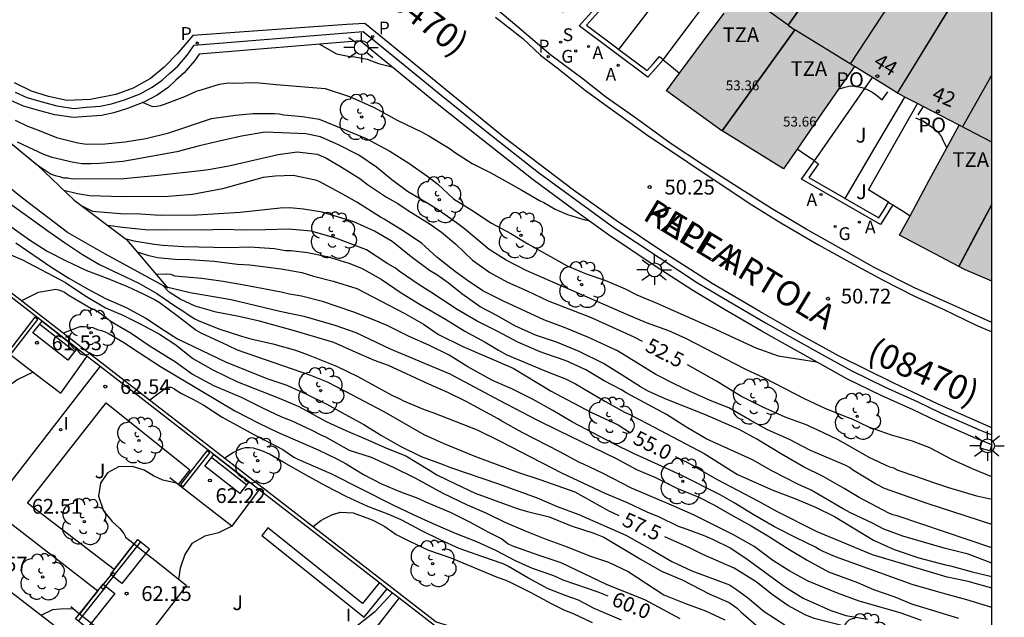
# Model space of a CAD drawing. Units: millimetres. Extents: x 583794 to 584145, y 4796290 to 4796541.
# Drawn here: x 584095 to 584145, y 4796322 to 4796352 of the extents above; entities that cross this region are included whole.
import ezdxf
from ezdxf.enums import TextEntityAlignment as Align

# ---------------------------------------------------------------- set-up
doc = ezdxf.new("R2010")
doc.units = ezdxf.units.MM
doc.linetypes.add('TRAZOS_NORMALES', pattern=[0.75, 0.5, -0.25])
for name, color, linetype in [('010106', 9, 'Continuous'), ('020104', 34, 'Continuous'), ('020204', 9, 'Continuous'), ('020307', 24, 'Continuous'), ('020308', 9, 'Continuous'), ('060108', 9, 'Continuous'), ('060113', 4, 'Continuous'), ('060124', 9, 'Continuous'), ('070105', 6, 'Continuous'), ('070106', 6, 'Continuous'), ('080109', 9, 'Continuous'), ('080110', 9, 'Continuous'), ('080118', 9, 'Continuous'), ('080121', 9, 'TRAZOS_NORMALES'), ('080202', 9, 'Continuous'), ('080302', 9, 'Continuous'), ('080303', 9, 'Continuous'), ('080306', 9, 'Continuous'), ('080308', 9, 'Continuous'), ('080311', 9, 'Continuous'), ('080312', 8, 'Continuous'), ('080316', 9, 'Continuous'), ('090202', 1, 'Continuous'), ('100107', 3, 'Continuous'), ('100116', 71, 'Continuous'), ('100202', 3, 'Continuous'), ('100302', 7, 'Continuous'), ('200205', 4, 'Continuous'), ('200305', 4, 'Continuous'), ('210102', 4, 'Continuous'), ('210204', 9, 'Continuous'), ('210205', 4, 'Continuous'), ('210304', 9, 'Continuous'), ('210305', 4, 'Continuous'), ('230204', 9, 'Continuous'), ('230304', 9, 'Continuous'), ('250206', 9, 'Continuous'), ('270204', 9, 'Continuous'), ('270304', 9, 'Continuous'), ('990501', 21, 'Continuous')]:
    doc.layers.add(name, color=color, linetype=linetype)
doc.layers.add('020105', color=24, linetype='Continuous', lineweight=30)
doc.layers.add('080111', color=7, linetype='Continuous', lineweight=30)
doc.styles.add('ARIAL', font='ARIAL.TTF', dxfattribs={"height": 1})
doc.styles.add('ARIALI', font='ARIALI.TTF', dxfattribs={"height": 1})
doc.styles.add('ROMANS', font='romans__.ttf', dxfattribs={"height": 1})

# ---------------------------------------------------------------- blocks, each defined once
blk = doc.blocks.new('ABAS')
blk.add_circle((0, 0), 0.055)
blk = doc.blocks.new('PLUVI3')
blk.add_circle((0, 0), 0.055)
blk = doc.blocks.new('COTAPU')
blk.add_circle((0, 0), 0.075)
blk = doc.blocks.new('REGAS')
blk.add_circle((0, 0), 0.055)
blk = doc.blocks.new('BloquePortal')
blk.add_circle((0, 0), 0.075)
at = {"flags": 5}
blk.add_attdef('INDICE', text='', height=0.75, dxfattribs=at).set_placement((0, 0), align=Align.MIDDLE_CENTER)
blk = doc.blocks.new('ARBOL')
blk.add_circle((0, 0), 0.0587)
for centre, radius, start, end in [((-0.28, 0.855), 0.3, 359.2878, 173.6078), ((0.097, 0.97), 0.21, 23.1565, 160.4665), ((0.438, 0.881), 0.24, 301.578, 139.328), ((-0.564, 0.381), 0.532, 92.28, 254.58), ((0.656, 0.288), 0.443, 319.8556, 114.7656), ((-0.091, 0.321), 0.12, 119.14, 310.56), ((0.819, -0.249), 0.383, 235.5275, 62.0275), ((-0.556, -0.339), 0.555, 142.64, 266.54), ((-0.039, -0.384), 0.21, 189.64, 323.88), ((-0.301, -0.676), 0.45, 213.78, 295.32), ((0.299, -0.624), 0.532, 224.67, 0.24)]:
    blk.add_arc(centre, radius, start, end)
blk = doc.blocks.new('SANEA')
blk.add_circle((0, 0), 0.055)
blk = doc.blocks.new('FAROLA')
for p, q in [((-0.63, 0.51), (-0.255, 0.245)), ((0, 0.355), (0, 0.755)), ((-0.355, 0), (-0.895, 0)), ((0.605, 0.49), (0.276, 0.223)), ((0.355, 0), (0.855, 0)), ((-0.65, -0.52), (-0.255, -0.24)), ((0, -0.355), (0, -0.755)), ((0.585, -0.52), (0.256, -0.246))]:
    blk.add_line(p, q)
blk.add_circle((0, 0), 0.355)
blk = doc.blocks.new('REIND')
blk.add_circle((0, 0), 0.055)
blk = doc.blocks.new('BANCO')
blk.add_line((1.125, 0.1875), (-1.125, 0.1875))
blk.add_lwpolyline([(1.125, 0.75), (1.125, 0), (-1.125, 0), (-1.125, 0.75)], close=True)

msp = doc.modelspace()

# ---------------------------------------------------------------- hatches: boundary and pattern name
at = {"layer": '990501'}
msp.add_hatch(color=256, dxfattribs=at).paths.add_polyline_path([(584113.591, 4796379.061), (584112.265, 4796380.207), (584110.94, 4796381.354), (584108.049, 4796377.87), (584105.158, 4796374.386), (584106.454, 4796373.33), (584107.742, 4796372.281), (584106.069, 4796370.324), (584104.397, 4796368.366), (584103.8, 4796367.621), (584106.269, 4796365.607), (584108.269, 4796367.908), (584110.274, 4796370.217), (584111.275, 4796369.397), (584112.276, 4796368.578), (584110.337, 4796366.2), (584108.402, 4796363.826), (584110.751, 4796361.887), (584113.1, 4796359.948), (584115.089, 4796362.279), (584117.079, 4796364.61), (584119.278, 4796362.781), (584121.587, 4796360.891), (584119.635, 4796358.508), (584117.685, 4796356.127), (584120.044, 4796354.176), (584122.403, 4796352.224), (584124.406, 4796354.658), (584126.41, 4796357.092), (584128.777, 4796355.28), (584131.402, 4796353.388), (584129.529, 4796350.847), (584127.656, 4796348.306), (584130.453, 4796346.29), (584133.59, 4796344.355), (584135.386, 4796346.954), (584137.183, 4796349.553), (584139.505, 4796348.119), (584142.494, 4796346.572), (584140.984, 4796343.781), (584139.469, 4796340.982), (584142.767, 4796339.248), (584144.149, 4796338.655), (584144.15, 4796355.44), (584134.323, 4796361.935), (584125.034, 4796369.516)])

# ---------------------------------------------------------------- linework, layer by layer
at = {"layer": '010106', "flags": 128}
msp.add_lwpolyline([(583794.158, 4796290.135), (584144.148, 4796290.127), (584144.154, 4796540.12), (583794.164, 4796540.128)], close=True, dxfattribs=at)
at = {"layer": '020104', "flags": 128}
for points, elevation in [([(584110.054, 4796350.68), (584110.922, 4796350.2), (584111.601, 4796350.057), (584111.84, 4796350.046), (584112.468, 4796349.913), (584113.046, 4796349.701), (584113.715, 4796349.538)], 50.5), ([(584101.103, 4796347.716), (584101.567, 4796347.513), (584101.786, 4796347.531), (584101.996, 4796347.57), (584102.196, 4796347.629), (584103.216, 4796348.032), (584103.856, 4796348.319), (584104.056, 4796348.368), (584104.976, 4796348.653), (584105.415, 4796348.72), (584105.625, 4796348.709), (584106.833, 4796348.743), (584107.86, 4796348.628), (584110.345, 4796348.427), (584111.571, 4796348.031), (584112.835, 4796347.466), (584113.999, 4796346.822), (584115.224, 4796346.237), (584115.602, 4796346.025), (584116.677, 4796345.371), (584116.906, 4796345.2), (584117.791, 4796344.617), (584118.747, 4796344.153), (584120.32, 4796343.277), (584121.206, 4796342.754), (584121.425, 4796342.653), (584122.012, 4796342.31), (584122.639, 4796342.038), (584123.516, 4796341.764), (584123.701, 4796341.731)], 51), ([(584094.618, 4796346.819), (584095.24, 4796346.52), (584095.665, 4796346.368), (584096.715, 4796345.944), (584097.791, 4796345.672), (584098.237, 4796345.598), (584099.187, 4796345.615), (584100.202, 4796345.727), (584101.252, 4796345.894), (584102.415, 4796346.183), (584104.58, 4796346.909), (584105.792, 4796347.072), (584106.678, 4796347.158), (584107.777, 4796347.167), (584108.009, 4796347.149), (584108.25, 4796347.103), (584109.2, 4796347.016), (584110.044, 4796346.87), (584111.32, 4796346.357), (584112.415, 4796345.896), (584113.625, 4796345.259), (584114.582, 4796344.646), (584115.543, 4796343.966), (584116.062, 4796343.574), (584116.856, 4796342.833), (584117.786, 4796342.252), (584118.777, 4796341.602), (584119.759, 4796341.071), (584120.622, 4796340.553), (584122.61, 4796339.439), (584123.576, 4796339.033), (584124.526, 4796338.704), (584125.551, 4796338.263), (584126.143, 4796337.951), (584127.168, 4796337.544), (584130.148, 4796336.211), (584131.115, 4796335.752), (584132.187, 4796335.271), (584133.322, 4796334.869), (584134.408, 4796334.687), (584135.258, 4796334.565)], 51.5), ([(584144.149, 4796328.728), (584143.206, 4796329.11), (584142.121, 4796329.605), (584141.016, 4796330.199), (584140.139, 4796330.533), (584139.072, 4796330.828), (584137.917, 4796331.243), (584137.041, 4796331.666), (584136.832, 4796331.727), (584135.696, 4796332.192), (584134.651, 4796332.676), (584132.62, 4796333.734), (584131.644, 4796334.178), (584128.637, 4796335.74), (584127.781, 4796336.123), (584126.635, 4796336.538), (584125.649, 4796336.952), (584120.529, 4796339.194), (584119.514, 4796339.718), (584118.658, 4796340.261), (584117.406, 4796341.305), (584117.008, 4796341.616), (584116.083, 4796342.25), (584115.545, 4796342.592), (584114.52, 4796343.206), (584113.725, 4796343.799), (584112.939, 4796344.441), (584112.054, 4796345.044), (584111.049, 4796345.548), (584110.113, 4796345.972), (584109.365, 4796346.136), (584107.29, 4796346.216), (584106.101, 4796346.012), (584104.902, 4796345.748), (584103.892, 4796345.505), (584102.813, 4796345.221), (584100.565, 4796344.803), (584100.086, 4796344.735), (584098.897, 4796344.621), (584098.458, 4796344.603), (584098.009, 4796344.606), (584097.57, 4796344.678), (584096.493, 4796344.922), (584096.065, 4796345.074), (584094.74, 4796345.7)], 52), ([(584144.149, 4796326.309), (584140.876, 4796327.365), (584138.714, 4796328.124), (584138.256, 4796328.366), (584137.131, 4796329.041), (584136.932, 4796329.191), (584136.743, 4796329.292), (584134.961, 4796330.049), (584133.886, 4796330.614), (584132.781, 4796331.108), (584131.895, 4796331.592), (584130.81, 4796332.216), (584129.863, 4796332.6), (584128.857, 4796333.044), (584128.071, 4796333.417), (584127.105, 4796333.921), (584125.164, 4796335.108), (584124.547, 4796335.411), (584123.661, 4796335.814), (584122.515, 4796336.279), (584121.439, 4796336.694), (584119.388, 4796337.642), (584118.332, 4796338.156), (584117.556, 4796338.689), (584116.96, 4796339.121), (584116.005, 4796339.875), (584115.22, 4796340.587), (584114.345, 4796341.18), (584113.33, 4796341.804), (584113.15, 4796341.895), (584111.946, 4796342.659), (584111.14, 4796343.123), (584110.036, 4796343.707), (584109.847, 4796343.778), (584108.72, 4796344.013), (584107.802, 4796343.977), (584107.202, 4796343.921), (584105.133, 4796343.333), (584103.615, 4796343.051), (584102.397, 4796342.947), (584100.061, 4796342.929), (584098.394, 4796342.977), (584097.786, 4796343.089), (584097.089, 4796343.257)], 53), ([(584093.853, 4796342.949), (584096.279, 4796341.2), (584097.125, 4796340.607), (584098.03, 4796340.004), (584098.896, 4796339.491), (584100.898, 4796338.553), (584101.803, 4796338.029), (584102.768, 4796337.366), (584103.176, 4796337.114), (584103.365, 4796336.973), (584103.724, 4796336.742), (584103.903, 4796336.651), (584104.949, 4796336.237), (584106.094, 4796335.862), (584106.572, 4796335.73), (584107.679, 4796335.465), (584108.845, 4796335.15), (584109.483, 4796334.917), (584110.917, 4796334.341), (584112.003, 4796333.817), (584113.725, 4796332.86), (584114.133, 4796332.678), (584114.312, 4796332.578), (584115.368, 4796332.133), (584115.797, 4796331.991), (584118.058, 4796331.112), (584119.253, 4796330.517), (584122.329, 4796328.925), (584124.53, 4796327.886), (584125.656, 4796327.421), (584126.651, 4796326.947), (584127.279, 4796326.685), (584128.245, 4796326.211), (584128.494, 4796326.14), (584129.52, 4796325.765), (584129.988, 4796325.563), (584130.885, 4796325.12), (584131.68, 4796324.597), (584133.698, 4796323.12), (584134.594, 4796322.556), (584135.988, 4796321.94), (584136.756, 4796321.686), (584137.843, 4796321.491)], 57), ([(584144.149, 4796325.118), (584139.346, 4796326.734), (584139.126, 4796326.795), (584138.937, 4796326.876), (584137.424, 4796327.672), (584136.668, 4796328.135), (584135.593, 4796328.729), (584134.608, 4796329.223), (584133.513, 4796329.857), (584132.229, 4796330.632), (584131.333, 4796331.115), (584129.64, 4796331.862), (584127.588, 4796332.681), (584126.722, 4796333.074), (584126.343, 4796333.286), (584125.408, 4796333.889), (584124.463, 4796334.473), (584123.228, 4796335.088), (584122.122, 4796335.542), (584121.006, 4796335.917), (584119.96, 4796336.392), (584119.045, 4796336.915), (584118.209, 4796337.358), (584117.274, 4796338.012), (584116.578, 4796338.564), (584116.011, 4796338.966), (584115.632, 4796339.188), (584114.698, 4796339.891), (584113.733, 4796340.664), (584112.847, 4796341.198), (584111.802, 4796341.662), (584110.187, 4796342.149), (584109.241, 4796342.304), (584108.542, 4796342.368), (584108.063, 4796342.36), (584106.026, 4796342.141), (584103.829, 4796342.002), (584101.973, 4796341.991), (584100.975, 4796342.056), (584099.967, 4796342.071), (584098.75, 4796342.166), (584098.55, 4796342.197), (584097.989, 4796342.472)], 53.5), ([(584144.149, 4796324.336), (584142.959, 4796324.8), (584141.743, 4796325.095), (584139.64, 4796325.704), (584138.684, 4796326.058), (584138.096, 4796326.361), (584136.991, 4796326.885), (584136.573, 4796327.107), (584136.006, 4796327.459), (584134.99, 4796328.043), (584134.324, 4796328.356), (584133, 4796329.031), (584132.014, 4796329.575), (584129.664, 4796330.644), (584128.629, 4796331.258), (584127.654, 4796331.882), (584125.603, 4796332.98), (584125.364, 4796333.131), (584124.498, 4796333.594), (584123.563, 4796334.148), (584122.557, 4796334.602), (584121.481, 4796334.987), (584121.242, 4796335.058), (584120.116, 4796335.562), (584119.071, 4796336.116), (584118.055, 4796336.621), (584117.03, 4796337.214), (584115.697, 4796338.099), (584115.11, 4796338.462), (584114.095, 4796339.165), (584113.916, 4796339.316), (584113.518, 4796339.537), (584112.444, 4796340.241), (584110.879, 4796340.829), (584109.623, 4796341.185), (584108.487, 4796341.3), (584107.319, 4796341.256), (584106.251, 4796341.241), (584105.143, 4796341.267), (584104.135, 4796341.242), (584102.059, 4796341.262), (584101.829, 4796341.243), (584101.61, 4796341.254), (584101.38, 4796341.245), (584100.063, 4796341.381), (584099.318, 4796341.477)], 54), ([(584093.002, 4796340.578), (584094.985, 4796339.73), (584097.165, 4796338.591), (584098.15, 4796337.917), (584099.195, 4796337.293), (584100.071, 4796336.92), (584101.027, 4796336.456), (584101.943, 4796335.962), (584102.759, 4796335.429), (584103.624, 4796334.726), (584104.648, 4796334.152), (584105.893, 4796333.547), (584108.015, 4796332.708), (584109.011, 4796332.284), (584110.394, 4796331.529), (584111.39, 4796331.065), (584112.426, 4796330.63), (584113.452, 4796330.176), (584114.438, 4796329.782), (584115.553, 4796329.118), (584116.001, 4796328.826), (584116.947, 4796328.362), (584117.952, 4796327.898), (584120.075, 4796327.119), (584120.533, 4796326.977), (584121.699, 4796326.682), (584122.825, 4796326.237), (584123.961, 4796325.862), (584124.469, 4796325.66), (584126.37, 4796324.523), (584127.405, 4796323.929), (584128.441, 4796323.485), (584129.855, 4796322.769), (584130.83, 4796322.345), (584131.238, 4796322.054), (584131.426, 4796321.873), (584132.321, 4796321.09)], 58.5), ([(584094.649, 4796340.59), (584096.43, 4796339.373), (584097.336, 4796338.81), (584098.261, 4796338.276), (584099.197, 4796337.772), (584100.253, 4796337.308), (584101.248, 4796336.774), (584102.243, 4796336.11), (584102.85, 4796335.728), (584105.289, 4796334.558), (584107.381, 4796333.72), (584108.397, 4796333.365), (584109.393, 4796332.921), (584110.429, 4796332.407), (584111.334, 4796331.894), (584112.3, 4796331.38), (584113.196, 4796330.826), (584114.151, 4796330.273), (584115.217, 4796329.758), (584116.283, 4796329.364), (584116.691, 4796329.192), (584119.132, 4796328.362), (584121.095, 4796327.653), (584122.101, 4796327.209), (584123.207, 4796326.814), (584125.588, 4796325.755), (584126.951, 4796324.999), (584127.927, 4796324.416), (584128.932, 4796323.942), (584130.854, 4796323.233), (584131.212, 4796323.002), (584131.769, 4796322.59), (584132.614, 4796321.887), (584133.659, 4796321.213)], 58), ([(584100.241, 4796340.794), (584100.629, 4796340.7), (584101.666, 4796340.525), (584102.105, 4796340.483), (584103.163, 4796340.418), (584105.478, 4796340.367), (584106.496, 4796340.392), (584107.764, 4796340.305), (584108.322, 4796340.213), (584108.611, 4796340.211), (584109.438, 4796340.108), (584110.436, 4796339.903), (584111.542, 4796339.568), (584112.189, 4796339.305), (584113.185, 4796338.762), (584114.189, 4796338.058), (584115.165, 4796337.464), (584116.449, 4796336.719), (584117.424, 4796336.116), (584118.459, 4796335.561), (584119.126, 4796335.148), (584119.554, 4796334.916), (584121.526, 4796334.088), (584122.532, 4796333.694), (584123.04, 4796333.442), (584124.523, 4796332.566), (584125.528, 4796332.002), (584125.797, 4796331.881), (584126.713, 4796331.408), (584129.561, 4796329.906), (584131.252, 4796328.84), (584133.045, 4796328.043), (584134.17, 4796327.618), (584135.216, 4796327.183), (584136.172, 4796326.71), (584138.152, 4796325.512), (584139.208, 4796325.028), (584140.453, 4796324.612), (584141.799, 4796324.246), (584142.058, 4796324.195), (584143.165, 4796323.9), (584144.149, 4796323.668)], 54.5), ([(584144.149, 4796322.088), (584142.888, 4796322.474), (584141.951, 4796322.739), (584141.463, 4796322.861), (584140.117, 4796323.247), (584136.221, 4796324.663), (584135.604, 4796324.936), (584135.405, 4796325.037), (584135.216, 4796325.157), (584134.23, 4796325.621), (584133.135, 4796326.186), (584132.051, 4796326.81), (584131.085, 4796327.403), (584130.369, 4796327.806), (584128.467, 4796328.764), (584127.401, 4796329.268), (584125.987, 4796329.904), (584124.982, 4796330.399), (584122.891, 4796331.497), (584121.886, 4796332.081), (584120.85, 4796332.655), (584119.815, 4796333.189), (584118.829, 4796333.613), (584117.585, 4796334.298), (584116.639, 4796334.902), (584115.604, 4796335.406), (584114.608, 4796335.85), (584113.493, 4796336.404), (584112.875, 4796336.657), (584111.789, 4796337.072), (584110.205, 4796337.628), (584109.148, 4796337.893), (584108.53, 4796337.986), (584108.111, 4796338.088), (584106.237, 4796338.456), (584105.16, 4796338.631), (584104.083, 4796338.786), (584102.716, 4796338.913), (584102.527, 4796338.984), (584102.287, 4796339.015), (584101.771, 4796338.994)], 55.5), ([(584140.587, 4796321.428), (584139.551, 4796321.802), (584138.564, 4796322.096), (584137.428, 4796322.401), (584136.322, 4796322.816), (584134.838, 4796323.422), (584133.912, 4796323.936), (584133.056, 4796324.479), (584132.103, 4796325.183), (584131.047, 4796325.778), (584129.026, 4796326.786), (584127.911, 4796327.29), (584125.879, 4796328.149), (584124.435, 4796328.894), (584123.439, 4796329.369), (584123.24, 4796329.449), (584122.245, 4796329.983), (584120.333, 4796330.971), (584119.298, 4796331.545), (584119.119, 4796331.666), (584117.496, 4796332.542), (584116.56, 4796332.996), (584115.604, 4796333.42), (584113.552, 4796334.368), (584112.845, 4796334.631), (584111.909, 4796335.025), (584110.773, 4796335.539), (584108.71, 4796336.149), (584107.016, 4796336.616), (584105.969, 4796336.861), (584104.813, 4796337.086), (584103.747, 4796337.391), (584102.99, 4796337.734), (584102.423, 4796338.096), (584102.089, 4796338.443)], 56.5), ([(584102.299, 4796338.373), (584103.49, 4796338.071), (584105.575, 4796337.721), (584108.036, 4796337.13), (584109.263, 4796336.874), (584110.838, 4796336.418), (584111.894, 4796336.053), (584113.636, 4796335.216), (584116.665, 4796333.953), (584119.163, 4796332.614), (584121.085, 4796331.616), (584122.14, 4796331.082), (584125.098, 4796329.65), (584126.133, 4796329.096), (584127.089, 4796328.682), (584128.175, 4796328.146), (584129.3, 4796327.682), (584130.097, 4796327.279), (584130.963, 4796326.775), (584131.948, 4796326.231), (584132.883, 4796325.678), (584133.768, 4796325.095), (584134.783, 4796324.491), (584135.868, 4796323.896), (584137.343, 4796323.36), (584138.15, 4796323.007), (584139.236, 4796322.622), (584140.082, 4796322.269), (584142.464, 4796321.548)], 56), ([(584094.957, 4796337.664), (584095.805, 4796338.099), (584096.684, 4796338.254), (584096.883, 4796338.203), (584097.113, 4796338.102), (584097.301, 4796337.961), (584098.456, 4796337.277), (584098.655, 4796337.196), (584098.864, 4796337.085), (584099.222, 4796336.824), (584099.391, 4796336.674), (584099.779, 4796336.432), (584100.496, 4796336.019), (584101.421, 4796335.386), (584102.755, 4796334.561), (584103.619, 4796333.928), (584104.674, 4796333.354), (584106.088, 4796332.768), (584107.164, 4796332.223), (584108.12, 4796331.76), (584108.618, 4796331.578), (584109.673, 4796331.083), (584110.151, 4796330.831), (584110.361, 4796330.75), (584111.565, 4796330.076), (584112.671, 4796329.721), (584113.787, 4796329.216), (584114.922, 4796328.652), (584116.315, 4796327.886), (584117.55, 4796327.291), (584118.526, 4796326.877), (584119.462, 4796326.424), (584120.478, 4796325.979), (584121.504, 4796325.565), (584122.62, 4796325.16), (584123.756, 4796324.716), (584124.712, 4796324.382), (584125.708, 4796323.907), (584127.519, 4796322.731), (584128.615, 4796322.296), (584129.631, 4796321.922), (584130.616, 4796321.458)], 59), ([(584097.062, 4796336.03), (584097.912, 4796336.351), (584098.122, 4796336.35), (584098.551, 4796336.298), (584098.78, 4796336.207), (584098.989, 4796336.156), (584099.189, 4796336.086), (584099.388, 4796335.985), (584100.164, 4796335.522), (584100.532, 4796335.261), (584101.995, 4796334.325), (584105.756, 4796332.071), (584106.97, 4796331.446), (584107.926, 4796330.982), (584109.978, 4796330.084), (584110.974, 4796329.62), (584111.412, 4796329.378), (584112.288, 4796328.844), (584113.203, 4796328.361), (584114.16, 4796327.957), (584115.037, 4796327.643), (584115.435, 4796327.452), (584116.68, 4796326.926), (584117.666, 4796326.442), (584118.631, 4796325.909), (584119.298, 4796325.566), (584119.627, 4796325.325), (584119.846, 4796325.214), (584121.181, 4796324.738), (584122.297, 4796324.373), (584124.597, 4796323.274), (584126.57, 4796322.476), (584128.332, 4796321.529)], 59.5), ([(584125.367, 4796321.444), (584123.992, 4796322.039), (584123.196, 4796322.453), (584122.568, 4796322.675), (584121.651, 4796323.039), (584120.626, 4796323.593), (584119.641, 4796324.167), (584119.372, 4796324.298), (584118.336, 4796324.652), (584117.14, 4796325.088), (584116.174, 4796325.522), (584115.238, 4796325.985), (584114.203, 4796326.539), (584113.565, 4796326.812), (584112.499, 4796327.216), (584111.404, 4796327.721), (584110.398, 4796328.245), (584109.383, 4796328.799), (584108.238, 4796329.443), (584107.522, 4796329.876), (584107.133, 4796330.048), (584106.705, 4796330.17), (584106.505, 4796330.2), (584106.295, 4796330.192), (584106.096, 4796330.143), (584105.875, 4796330.054), (584105.685, 4796329.955), (584105.255, 4796329.671)], 60.5), ([(584102.794, 4796328.404), (584102.105, 4796328.545), (584101.637, 4796328.777), (584101.159, 4796329.059), (584100.571, 4796329.242), (584099.864, 4796329.235), (584099.303, 4796328.928), (584098.951, 4796328.391), (584098.848, 4796327.733), (584099.093, 4796326.993), (584099.53, 4796326.452), (584099.927, 4796326.101), (584100.135, 4796325.84), (584100.238, 4796325.646)], 63), ([(584109.734, 4796326.197), (584110.12, 4796326.5), (584110.3, 4796326.608), (584110.72, 4796326.806), (584111.12, 4796326.924), (584111.759, 4796326.901), (584112.586, 4796326.597), (584112.795, 4796326.506), (584113.362, 4796326.194), (584113.949, 4796325.792), (584114.587, 4796325.469), (584115.582, 4796325.005), (584116.708, 4796324.611), (584119.059, 4796323.621), (584119.498, 4796323.469), (584119.727, 4796323.368), (584120.772, 4796322.854), (584121.807, 4796322.29), (584122.473, 4796321.953), (584122.913, 4796321.775), (584123.879, 4796321.321)], 61), ([(584105.601, 4796326.214), (584104.927, 4796325.876), (584104.237, 4796325.71), (584103.586, 4796325.334), (584103.224, 4796324.777), (584102.991, 4796324.079), (584102.904, 4796323.528)], 63.5), ([(584113.753, 4796322.839), (584112.842, 4796321.855), (584111.73, 4796320.972), (584110.439, 4796320.329), (584109.141, 4796320.216), (584108.153, 4796320.201), (584107.254, 4796320.036), (584106.462, 4796319.531), (584106.039, 4796318.764), (584105.923, 4796317.387), (584105.967, 4796316.199), (584106.122, 4796315.19), (584106.217, 4796314.212), (584106.298, 4796313.626)], 64), ([(584097.554, 4796322.022), (584096.893, 4796322.003), (584096.513, 4796321.965), (584095.915, 4796321.688)], 63)]:
    msp.add_lwpolyline(points, dxfattribs=dict(at, elevation=elevation))
at = {"layer": '020105', "flags": 128}
for points, elevation in [([(584095.69, 4796344.596), (584096.449, 4796344.084), (584096.649, 4796344.013), (584096.868, 4796343.972), (584097.067, 4796343.902), (584097.277, 4796343.89), (584097.526, 4796343.849), (584100.131, 4796343.866), (584101.869, 4796344.028), (584104.016, 4796344.267), (584104.416, 4796344.324), (584105.455, 4796344.509), (584107.963, 4796345.085), (584108.922, 4796345.22), (584109.929, 4796345.095), (584110.367, 4796344.913), (584111.124, 4796344.48), (584112.098, 4796343.856), (584112.486, 4796343.565), (584113.451, 4796342.922), (584114.028, 4796342.589), (584114.555, 4796342.237), (584115.61, 4796341.573), (584116.237, 4796341.141), (584116.962, 4796340.529), (584117.807, 4796339.726), (584118.692, 4796339.093), (584119.588, 4796338.609), (584120.594, 4796338.165), (584121.66, 4796337.661), (584123.841, 4796336.812), (584125.992, 4796335.833), (584126.428, 4796335.613)], 52.5), ([(584093.927, 4796341.771), (584095.349, 4796340.746), (584096.234, 4796340.183), (584097.2, 4796339.679), (584098.206, 4796339.205), (584099.312, 4796338.79), (584100.318, 4796338.386), (584101.105, 4796338.013), (584101.712, 4796337.7), (584101.921, 4796337.579), (584102.836, 4796336.916), (584103.791, 4796336.173), (584104.039, 4796336.032), (584105.393, 4796335.396), (584105.881, 4796335.174), (584109.597, 4796333.878), (584110.444, 4796333.535), (584111.36, 4796333.071), (584113.311, 4796332.043), (584115.352, 4796330.866), (584116.358, 4796330.411), (584117.971, 4796329.745), (584120.193, 4796328.925), (584121.23, 4796328.591), (584123.003, 4796327.953), (584124.695, 4796327.007), (584125.236, 4796326.75)], 57.5), ([(584100.794, 4796340.144), (584101.404, 4796339.947), (584101.862, 4796339.855), (584102.72, 4796339.771), (584103.459, 4796339.758), (584104.706, 4796339.662), (584105.893, 4796339.516), (584106.522, 4796339.473), (584108.107, 4796339.276), (584109.154, 4796339.091), (584109.752, 4796338.898), (584110.739, 4796338.644), (584111.945, 4796338.279), (584114.384, 4796337.019), (584115.329, 4796336.465), (584116.086, 4796335.953), (584117.33, 4796335.328), (584119.88, 4796334.237), (584121.811, 4796333.069), (584123.822, 4796332.011), (584125.196, 4796331.365), (584125.821, 4796330.947)], 55), ([(584144.149, 4796327.576), (584143.399, 4796327.742), (584141.974, 4796328.158), (584141.207, 4796328.412), (584140.3, 4796328.745), (584139.413, 4796329.049), (584139.184, 4796329.16), (584138.985, 4796329.211), (584137.929, 4796329.705), (584137.023, 4796330.229), (584136.356, 4796330.592), (584135.262, 4796331.126), (584135.033, 4796331.217), (584134.794, 4796331.338), (584133.668, 4796331.743), (584132.533, 4796332.257), (584131.417, 4796332.812), (584130.194, 4796333.576), (584128.724, 4796334.398)], 52.5), ([(584095.531, 4796334.04), (584094.745, 4796333.662), (584094.114, 4796333.206), (584093.592, 4796332.59), (584093.36, 4796332.042), (584093.135, 4796331.105)], 62.5), ([(584101.444, 4796332.628), (584102.309, 4796333.265), (584102.529, 4796333.264), (584102.708, 4796333.174), (584102.877, 4796333.053), (584103.055, 4796332.952), (584103.633, 4796332.66), (584104.18, 4796332.358), (584105.115, 4796331.754), (584106.718, 4796330.868), (584108.201, 4796330.112), (584108.758, 4796329.72), (584108.948, 4796329.62), (584110.621, 4796328.893), (584113.747, 4796327.32), (584114.843, 4796326.786), (584115.918, 4796326.301), (584116.934, 4796325.867), (584118.02, 4796325.433), (584118.976, 4796324.999), (584119.972, 4796324.475), (584120.848, 4796324.081), (584121.924, 4796323.707), (584122.39, 4796323.488), (584124.176, 4796322.887), (584124.68, 4796322.682)], 60), ([(584144.149, 4796323.075), (584142.953, 4796323.402), (584141.886, 4796323.627), (584138.108, 4796324.764), (584135.289, 4796325.935), (584133.279, 4796326.943), (584132.304, 4796327.477), (584130.243, 4796328.565), (584128.8, 4796329.401), (584128.116, 4796329.736)], 55), ([(584144.149, 4796318.205), (584142.849, 4796318.672), (584141.923, 4796318.976), (584140.718, 4796319.64), (584140.011, 4796319.963), (584137.969, 4796320.742), (584136.932, 4796321.067), (584135.148, 4796321.535), (584134.69, 4796321.717), (584133.804, 4796322.191), (584133.008, 4796322.754), (584132.203, 4796323.386), (584131.079, 4796324.091), (584129.495, 4796324.777), (584128.818, 4796325.11), (584127.563, 4796325.675)], 57.5)]:
    msp.add_lwpolyline(points, dxfattribs=dict(at, elevation=elevation))
at = {"layer": '060108'}
msp.add_polyline3d([(584144.149, 4796336.546, 51.161), (584143.505, 4796336.835, 51.138), (584141.706, 4796337.656, 51.074), (584140.226, 4796338.322, 50.998), (584138.194, 4796339.343, 50.911), (584136.509, 4796340.297, 50.833), (584134.73, 4796341.29, 50.756), (584132.978, 4796342.337, 50.683), (584131.326, 4796343.39, 50.602), (584129.535, 4796344.544, 50.544), (584127.897, 4796345.63, 50.446), (584126.146, 4796346.89, 50.371), (584124.561, 4796348.016, 50.31), (584123.421, 4796348.9, 50.25), (584121.783, 4796350.132, 50.165), (584120.066, 4796351.598, 50.082), (584117.94, 4796353.406, 49.97), (584115.176, 4796355.649, 49.849), (584112.485, 4796357.911, 49.674), (584108.965, 4796360.797, 49.463), (584107.229, 4796362.303, 49.321), (584103.623, 4796365.176, 49.194), (584101.251, 4796367.149, 49.066)], dxfattribs=at)
at = {"layer": '060113'}
for points in [[(584118.989, 4796352.061, 49.966), (584120.361, 4796350.97, 50.044), (584121.269, 4796350.12, 50.108), (584122.111, 4796349.484, 50.157), (584123.55, 4796348.332, 50.192), (584125.26, 4796347.092, 50.288), (584126.633, 4796346.094, 50.333), (584128.736, 4796344.693, 50.39), (584130.169, 4796343.721, 50.473), (584131.986, 4796342.52, 50.573), (584133.453, 4796341.608, 50.651), (584135.37, 4796340.501, 50.702), (584136.95, 4796339.621, 50.774), (584138.636, 4796338.701, 50.878), (584140.196, 4796337.915, 50.901), (584141.689, 4796337.228, 50.977), (584143.355, 4796336.415, 51.066), (584144.149, 4796336.082, 51.095)], [(584144.149, 4796331.21, 51.138), (584141.431, 4796332.417, 51.111), (584139.182, 4796333.476, 50.996), (584136.405, 4796334.843, 50.899), (584134.415, 4796335.946, 50.783), (584132.38, 4796337.106, 50.624), (584129.964, 4796338.538, 50.572), (584127.615, 4796340.037, 50.437), (584125.098, 4796341.729, 50.294), (584122.93, 4796343.273, 50.222), (584119.427, 4796345.951, 50.146), (584116.81, 4796348.072, 50.015), (584113.623, 4796350.703, 49.813), (584112.354, 4796351.735, 49.753), (584111.441, 4796351.683, 49.747), (584103.626, 4796351.124, 49.763), (584102.855, 4796350.203, 49.788), (584102.175, 4796349.508, 49.814), (584101.485, 4796348.948, 49.872), (584100.603, 4796348.446, 49.841), (584099.722, 4796348.134, 49.813), (584098.436, 4796347.881, 49.813), (584097.241, 4796347.831, 49.691), (584096.317, 4796348.027, 49.69), (584095.451, 4796348.291, 49.671), (584094.585, 4796348.712, 49.674)]]:
    msp.add_polyline3d(points, dxfattribs=at)
at = {"layer": '060124'}
msp.add_polyline3d([(584144.149, 4796330.353, 51.764), (584144.056, 4796330.033, 51.764), (584143.558, 4796330.181, 51.761), (584143.666, 4796330.545, 51.761)], dxfattribs=at)
at = {"layer": '070105'}
for points in [[(584066.423, 4796359.578, 61.195), (584066.525, 4796359.74, 60.741), (584101.128, 4796332.873, 63.448), (584115.973, 4796321.358, 65.06), (584124.089, 4796318.85, 65.024), (584144.149, 4796306.501, 65.506)], [(584125.24, 4796350.419, 51.378), (584127.084, 4796352.795, 51.381), (584128.929, 4796355.17, 51.384)], [(584127.487, 4796349.885, 51.84), (584126.707, 4796349.013, 51.834), (584123.221, 4796351.614, 51.494), (584124.012, 4796352.49, 51.823)], [(584124.012, 4796352.49, 51.823), (584124.105, 4796352.406, 50.329), (584124.198, 4796352.322, 50.329), (584123.894, 4796351.986, 51.76), (584123.591, 4796351.65, 50.155), (584125.132, 4796350.5, 50.155), (584125.24, 4796350.419, 51.378)], [(584094.616, 4796348.238, 51.335), (584095.212, 4796347.976, 51.285), (584095.989, 4796347.747, 51.244), (584096.732, 4796347.552, 51.215), (584097.599, 4796347.423, 51.181), (584098.22, 4796347.477, 51.141), (584098.93, 4796347.53, 51.091), (584099.506, 4796347.651, 51.053), (584100.161, 4796347.862, 51.031), (584100.951, 4796348.162, 51), (584101.573, 4796348.496, 50.984), (584102.071, 4796348.855, 50.951), (584102.456, 4796349.213, 50.92), (584102.863, 4796349.561, 50.884), (584103.339, 4796350.122, 50.848), (584103.703, 4796350.628, 50.836), (584112.262, 4796351.329, 50.401), (584116.224, 4796348.086, 50.606), (584118.549, 4796346.237, 50.65), (584121.165, 4796344.173, 50.753), (584123.288, 4796342.606, 50.886), (584124.984, 4796341.381, 50.96), (584127.287, 4796339.847, 51.017), (584129.231, 4796338.575, 51.138), (584130.839, 4796337.62, 51.209), (584132.682, 4796336.529, 51.312), (584134.177, 4796335.699, 51.363), (584135.672, 4796334.869, 51.452), (584137.021, 4796334.118, 51.495), (584138.741, 4796333.275, 51.551), (584140.361, 4796332.546, 51.636), (584141.553, 4796331.965, 51.683), (584143.566, 4796331.087, 51.748), (584144.149, 4796330.855, 51.769)], [(584143.666, 4796330.545, 51.685), (584143.389, 4796330.655, 51.676), (584141.359, 4796331.54, 51.61), (584140.166, 4796332.122, 51.563), (584138.545, 4796332.851, 51.478), (584136.807, 4796333.703, 51.422), (584135.448, 4796334.46, 51.379), (584133.953, 4796335.289, 51.29), (584132.452, 4796336.123, 51.239), (584130.604, 4796337.217, 51.136), (584128.987, 4796338.177, 51.065), (584127.032, 4796339.456, 50.944), (584124.72, 4796340.996, 50.887), (584123.015, 4796342.227, 50.813), (584120.884, 4796343.8, 50.68), (584118.26, 4796345.87, 50.577), (584115.932, 4796347.721, 50.533), (584112.113, 4796350.85, 50.325), (584103.958, 4796350.175, 50.796), (584103.711, 4796349.831, 50.839), (584103.198, 4796349.226, 50.866), (584102.769, 4796348.86, 50.898), (584102.37, 4796348.489, 50.926), (584101.823, 4796348.095, 50.95), (584101.146, 4796347.732, 50.958), (584100.315, 4796347.418, 50.984), (584099.624, 4796347.196, 51.002), (584098.992, 4796347.064, 51.034), (584098.254, 4796347.01, 51.081), (584097.581, 4796346.952, 51.116), (584096.635, 4796347.094, 51.146), (584095.861, 4796347.298, 51.173), (584095.047, 4796347.538, 51.213), (584094.395, 4796347.826, 51.262)], [(584125.24, 4796350.419, 51.378), (584126.673, 4796349.35, 51.838), (584126.987, 4796349.701, 51.839), (584127.301, 4796350.052, 50.329), (584127.394, 4796349.968, 50.329), (584127.487, 4796349.885, 51.84)], [(584136.709, 4796342.855, 50.863), (584138.226, 4796345.425, 51.731), (584139.743, 4796347.996, 51.7)], [(584092.829, 4796346.94, 52.174), (584095.737, 4796344.558, 52.554), (584097.61, 4796342.756, 53.4), (584100.261, 4796340.771, 54.854), (584101.315, 4796339.531, 54.35), (584102.368, 4796338.291, 54.362), (584099.164, 4796340.032, 56.882), (584097.264, 4796341.124, 56.886), (584094.996, 4796342.859, 56.824), (584092.604, 4796344.776, 56.519)], [(584139.13, 4796342.521, 52.416), (584138.508, 4796341.533, 52.417), (584134.509, 4796343.828, 51.786), (584135.168, 4796344.755, 52.4)], [(584135.168, 4796344.755, 52.4), (584135.27, 4796344.682, 50.329), (584135.372, 4796344.61, 52.4), (584134.873, 4796343.908, 50.836), (584136.662, 4796342.882, 50.863), (584136.709, 4796342.855, 50.863)], [(584136.709, 4796342.855, 50.863), (584138.424, 4796341.87, 52.417), (584138.671, 4796342.262, 52.417), (584138.918, 4796342.654, 50.329)], [(584138.918, 4796342.654, 50.329), (584139.024, 4796342.588, 50.329), (584139.13, 4796342.521, 52.416)], [(584090.193, 4796341.122, 62.785), (584096.301, 4796336.379, 63.193)], [(584096.301, 4796336.379, 63.193), (584097.467, 4796335.474, 63.271)], [(584097.467, 4796335.474, 63.271), (584098.274, 4796334.847, 63.325)], [(584094.17, 4796335.082, 63.169), (584095.335, 4796334.191, 63.183), (584096.93, 4796332.969, 63.202), (584097.602, 4796333.908, 64.59), (584098.274, 4796334.847, 64.53)], [(584098.274, 4796334.847, 63.325), (584098.933, 4796334.336, 63.369)], [(584098.933, 4796334.336, 63.369), (584101.008, 4796332.725, 63.508), (584105.013, 4796329.618, 63.943)], [(584144.149, 4796330.353, 51.702), (584143.666, 4796330.545, 51.685)], [(584105.013, 4796329.618, 63.943), (584106.215, 4796328.685, 64.074)], [(584102.884, 4796328.334, 63.9), (584102.464, 4796328.662, 63.9)], [(584106.215, 4796328.685, 64.074), (584106.999, 4796328.077, 64.159)], [(584106.999, 4796328.077, 65.312), (584106.3, 4796327.145, 65.308), (584105.601, 4796326.214, 65.305), (584104.032, 4796327.438, 63.898), (584102.884, 4796328.334, 63.9)], [(584106.999, 4796328.077, 64.159), (584113.095, 4796323.349, 64.821)], [(584100.217, 4796325.663, 63.955), (584100.655, 4796325.315, 63.951)], [(584101.046, 4796325.004, 63.948), (584101.764, 4796324.433, 63.941), (584103.312, 4796323.203, 63.927), (584101.926, 4796321.417, 65.307), (584100.54, 4796319.63, 65.315), (584098.989, 4796320.873, 63.987), (584098.276, 4796321.444, 63.968)], [(584100.655, 4796325.315, 63.951), (584101.046, 4796325.004, 63.948)], [(584113.095, 4796323.349, 64.821), (584113.489, 4796323.043, 64.863)], [(584113.489, 4796323.043, 64.863), (584114.098, 4796322.571, 64.93)], [(584114.098, 4796322.571, 64.93), (584115.881, 4796321.188, 65.123), (584116.673, 4796320.943, 65.12)], [(584097.887, 4796321.756, 63.958), (584097.438, 4796322.115, 63.946)], [(584098.276, 4796321.444, 63.968), (584097.887, 4796321.756, 63.958)]]:
    msp.add_polyline3d(points, dxfattribs=at)
at = {"layer": '070106'}
for points in [[(584127.487, 4796349.885, 51.82), (584127.904, 4796349.546, 51.82), (584128.32, 4796349.207, 51.82)], [(584135.168, 4796344.755, 51.899), (584134.726, 4796345.056, 51.899), (584134.283, 4796345.358, 51.9)], [(584139.13, 4796342.521, 52.006), (584139.568, 4796342.249, 52.007), (584140.007, 4796341.977, 52.007)]]:
    msp.add_polyline3d(points, dxfattribs=at)
at = {"layer": '080109'}
for points in [[(584136.983, 4796349.676, 57.941), (584139.383, 4796353.362, 57.936), (584141.763, 4796357.017, 57.932)], [(584144.15, 4796349.133, 58.181), (584143.41, 4796347.807, 58.182), (584142.669, 4796346.481, 58.183)]]:
    msp.add_polyline3d(points, dxfattribs=at)
at = {"layer": '080110'}
for points in [[(584133.827, 4796351.64, 56.457), (584136.382, 4796355.263, 56.435), (584138.938, 4796358.885, 56.413)], [(584139.378, 4796348.198, 56.729), (584141.644, 4796351.898, 56.727), (584143.911, 4796355.598, 56.725)], [(584133.827, 4796351.64, 56.531), (584131.402, 4796353.388, 56.381)], [(584130.478, 4796346.275, 53.854), (584134.167, 4796351.415, 53.872)], [(584133.827, 4796351.64, 56.531), (584133.964, 4796351.541, 56.539), (584134.167, 4796351.415, 53.872)], [(584137.183, 4796349.553, 56.754), (584134.167, 4796351.415, 53.872)], [(584144.15, 4796345.715, 57.117), (584142.494, 4796346.572, 57.042)], [(584142.485, 4796339.396, 54.998), (584143.318, 4796340.968, 55.002), (584144.15, 4796342.539, 55.006)]]:
    msp.add_polyline3d(points, dxfattribs=at)
at = {"layer": '080111'}
for points in [[(584128.32, 4796349.207, 51.492), (584129.529, 4796350.847, 53.42), (584130.573, 4796352.263, 55.026)], [(584138.1, 4796348.986, 54.978), (584137.183, 4796349.553, 53.595), (584136.382, 4796348.395, 53.578)], [(584130.478, 4796346.275, 50.558), (584130.453, 4796346.29, 50.557), (584127.656, 4796348.306, 50.433), (584128.32, 4796349.207, 51.492)], [(584139, 4796348.431, 56.335), (584138.1, 4796348.986, 54.978)], [(584136.382, 4796348.395, 53.578), (584135.386, 4796346.954, 53.555), (584134.283, 4796345.358, 53.531)], [(584139.378, 4796348.197, 56.904), (584139, 4796348.431, 56.335)], [(584139.743, 4796347.996, 56.919), (584139.505, 4796348.119, 56.908), (584139.378, 4796348.197, 56.904)], [(584140.385, 4796347.663, 56.948), (584139.743, 4796347.996, 56.919)], [(584140.67, 4796347.516, 56.961), (584140.385, 4796347.663, 56.948)], [(584141.871, 4796345.42, 55.711), (584142.494, 4796346.572, 57.042), (584140.67, 4796347.516, 56.961)], [(584134.283, 4796345.358, 53.531), (584133.59, 4796344.355, 53.515), (584130.478, 4796346.275, 50.558)], [(584140.007, 4796341.977, 53.767), (584140.984, 4796343.781, 53.816), (584141.871, 4796345.42, 55.711)], [(584142.485, 4796339.396, 51.104), (584139.469, 4796340.982, 53.74), (584140.007, 4796341.977, 53.767)], [(584144.149, 4796338.655, 51.198), (584142.767, 4796339.248, 51.118), (584142.485, 4796339.396, 51.104)]]:
    msp.add_polyline3d(points, dxfattribs=at)
at = {"layer": '080118', "flags": 128}
for points in [[(584138.938, 4796358.885), (584133.827, 4796351.64), (584134.167, 4796351.415), (584130.478, 4796346.275)], [(584139.378, 4796348.197), (584143.911, 4796355.598)], [(584144.15, 4796342.54), (584142.485, 4796339.396)]]:
    msp.add_lwpolyline(points, dxfattribs=at)
at = {"layer": '080121'}
for points in [[(584136.382, 4796348.395, 53.653), (584136.698, 4796348.501, 53.653), (584136.971, 4796348.56, 53.654), (584137.244, 4796348.552, 53.654), (584137.563, 4796348.484, 53.655), (584137.71, 4796348.424, 53.655)], [(584137.71, 4796348.424, 53.655), (584137.828, 4796348.376, 53.655), (584138.114, 4796348.235, 53.681), (584138.366, 4796348.04, 53.686), (584138.598, 4796347.86, 53.686), (584139, 4796348.431, 53.684)], [(584140.67, 4796347.516, 53.9), (584140.29, 4796346.939, 53.9), (584140.689, 4796346.771, 53.9), (584141.027, 4796346.53, 53.901), (584141.253, 4796346.382, 53.911), (584141.458, 4796346.188, 53.925), (584141.597, 4796345.981, 53.934), (584141.669, 4796345.815, 53.936), (584141.729, 4796345.708, 53.95), (584141.871, 4796345.42, 53.94)]]:
    msp.add_polyline3d(points, dxfattribs=at)
at = {"layer": '100107'}
msp.add_polyline3d([(584113.095, 4796323.349, 63.975), (584112.242, 4796322.298, 63.977), (584107.438, 4796326.128, 63.612), (584107.282, 4796325.933, 63.515), (584107.126, 4796325.737, 63.613), (584112.317, 4796321.598, 64.008), (584113.489, 4796323.043, 64.005)], dxfattribs=at)
at = {"layer": '100116'}
for points in [[(584127.487, 4796349.885, 50.329), (584129.024, 4796351.94, 50.327), (584130.142, 4796353.434, 50.324)], [(584137.71, 4796348.424, 50.796), (584138.1, 4796348.986, 50.802)], [(584135.168, 4796344.755, 50.762), (584136.634, 4796346.87, 50.782), (584137.71, 4796348.424, 50.796)], [(584138.918, 4796342.654, 51.062), (584137.895, 4796343.284, 51.048), (584140.385, 4796347.663, 51.094)], [(584098.933, 4796334.336, 62.651), (584091.681, 4796324.987, 62.71), (584083.969, 4796330.976, 62.042), (584085.684, 4796333.117, 61.981), (584090.018, 4796329.698, 61.741)], [(584099.636, 4796324.025, 62.457), (584095.24, 4796327.379, 62.743), (584099.226, 4796332.472, 62.668), (584103.481, 4796329.083, 62.471), (584102.884, 4796328.334, 62.47)], [(584114.098, 4796322.571, 64.038), (584106.858, 4796313.278, 64.053), (584106.785, 4796313.245, 64.049), (584101.374, 4796317.471, 63.504), (584092.728, 4796324.15, 62.769), (584094.45, 4796326.318, 62.711), (584098.805, 4796322.94, 62.577)], [(584099.636, 4796324.025, 62.545), (584100.114, 4796324.629, 62.584), (584100.655, 4796325.315, 62.579)], [(584098.805, 4796322.94, 62.55), (584098.394, 4796322.411, 62.597), (584097.887, 4796321.756, 62.608)]]:
    msp.add_polyline3d(points, dxfattribs=at)
at = {"layer": '210102'}
for points in [[(584095.616, 4796336.823, 61.59), (584094.272, 4796335.08, 61.585), (584094.422, 4796334.965, 61.586), (584095.766, 4796336.708, 61.591), (584095.616, 4796336.823, 61.59)], [(584104.341, 4796330.044, 62.292), (584102.997, 4796328.325, 62.311), (584103.141, 4796328.212, 62.307), (584104.485, 4796329.931, 62.288), (584104.341, 4796330.044, 62.292)], [(584099.565, 4796323.864, 62.248), (584098.958, 4796323.112, 62.244), (584099.088, 4796323.007, 62.246), (584099.695, 4796323.759, 62.25), (584099.565, 4796323.864, 62.248)]]:
    msp.add_polyline3d(points, dxfattribs=at)

# ---------------------------------------------------------------- block references
at = {"layer": '020204', "rotation": 359.9987685839998}
for p in [(584126.802, 4796343.425, 50.25), (584135.848, 4796337.761, 50.715), (584095.718, 4796335.524, 61.526), (584099.191, 4796333.301, 62.537), (584104.497, 4796328.534, 62.221), (584100.266, 4796322.795, 62.151)]:
    msp.add_blockref('COTAPU', p, dxfattribs=at)
at = {"layer": '080202', "rotation": 359.9987685839998}
for p in [(584138.35, 4796349.057), (584141.42, 4796347.266)]:
    msp.add_blockref('BloquePortal', p, dxfattribs=at)
at = {"layer": '090202'}
for p, rotation in [((584096.867, 4796335.928), 141.9954772079589), ((584105.589, 4796329.154), 141.9954772079589), ((584100.146, 4796324.653), 231.6104242685936), ((584098.38, 4796322.386), 231.6104242685936)]:
    msp.add_blockref('BANCO', p, dxfattribs=dict(at, rotation=rotation))
at = {"layer": '100202', "rotation": 359.9987685839998}
for p in [(584112.195, 4796346.978, 51.346), (584116.131, 4796342.788, 51.918), (584110.745, 4796340.978, 53.772), (584120.27, 4796340.975, 51.679), (584123.346, 4796338.48, 51.565), (584098.468, 4796336.034, 59.65), (584110.108, 4796333.102, 57.906), (584132.132, 4796332.53, 53.012), (584137.325, 4796331.794, 52.202), (584124.823, 4796331.574, 55.088), (584100.905, 4796330.565, 62.738), (584106.912, 4796329.544, 60.719), (584128.483, 4796328.49, 55.489), (584098.128, 4796326.446, 62.749), (584115.792, 4796324.315, 61.312), (584096.018, 4796323.64, 62.773), (584137.754, 4796320.611, 57.618)]:
    msp.add_blockref('ARBOL', p, dxfattribs=at)
at = {"layer": '200205', "rotation": 359.9987685839998}
for p in [(584123.698, 4796350.563, 50.281), (584125.201, 4796349.61, 50.348), (584135.489, 4796343.052, 50.797), (584137.44, 4796341.646, 50.875)]:
    msp.add_blockref('ABAS', p, dxfattribs=at)
at = {"layer": '210204', "rotation": 359.9987685839998}
msp.add_blockref('SANEA', (584122.286, 4796350.782, 50.221), dxfattribs=at)
at = {"layer": '210205', "rotation": 359.9987685839998}
for p in [(584112.754, 4796351.072, 49.825), (584103.851, 4796350.74, 49.749), (584121.654, 4796350.05, 50.114)]:
    msp.add_blockref('PLUVI3', p, dxfattribs=at)
at = {"layer": '230204', "rotation": 359.9987685839998}
for p in [(584123.052, 4796350.337, 50.25), (584136.21, 4796341.424, 50.831)]:
    msp.add_blockref('REGAS', p, dxfattribs=at)
at = {"layer": '250206', "rotation": 359.9987685839998}
for p in [(584112.179, 4796350.51, 50.416), (584127.05, 4796339.222, 51.069), (584143.933, 4796330.292, 51.802)]:
    msp.add_blockref('FAROLA', p, dxfattribs=at)
at = {"layer": '270204', "rotation": 359.9987685839998}
msp.add_blockref('REIND', (584096.924, 4796331.113, 62.576), dxfattribs=at)

# ---------------------------------------------------------------- texts
at = {"layer": '020307', "style": 'ARIALI'}
for s, rotation, p in [('52.5', 332.6868, (584126.52, 4796335.138, 52.499)), ('55.0', 333.3718, (584125.898, 4796330.433, 54.998)), ('57.5', 335.4808, (584125.348, 4796326.275, 57.498)), ('60.0', 337.8318, (584124.816, 4796322.221, 59.998))]:
    msp.add_text(s, height=0.75, rotation=rotation, dxfattribs=at).set_placement(p)
at = {"layer": '020308', "style": 'ARIAL'}
for s, p in [('50.25', (584127.552, 4796343.05, 50.249)), ('50.72', (584136.5, 4796337.517, 50.714)), ('61.53', (584096.468, 4796335.149, 61.524)), ('62.54', (584099.941, 4796332.926, 62.535)), ('62.22', (584104.779, 4796327.393, 62.219)), ('62.51', (584095.459, 4796326.849, 62.504)), ('62.57', (584092.69, 4796323.918, 62.565)), ('62.15', (584101.016, 4796322.42, 62.149))]:
    msp.add_text(s, height=0.75, rotation=359.9988, dxfattribs=at).set_placement(p)
at = {"layer": '080302', "style": 'ARIAL'}
for rotation, p in [(322.1058, (584112.317, 4796353.625)), (336.3082, (584137.755, 4796334.657))]:
    msp.add_text('(08470)', height=1.25, rotation=rotation, dxfattribs=at).set_placement(p)
at = {"layer": '080303', "style": 'ARIAL'}
for s, p in [('53.36', (584130.659, 4796348.339, 53.355)), ('53.66', (584133.565, 4796346.501, 53.659))]:
    msp.add_text(s, height=0.5, rotation=359.9988, dxfattribs=at).set_placement(p)
at = {"layer": '080306', "style": 'ARIALI'}
msp.add_text('KALEA', height=1.25, rotation=328.7818, dxfattribs=at).set_placement((584126.392, 4796341.811))
at = {"layer": '080308', "style": 'ARIALI'}
for s, rotation, p in [('44', 328.4988, (584138.098, 4796349.62)), ('42', 337.4988, (584141.064, 4796347.89))]:
    msp.add_text(s, height=0.75, rotation=rotation, dxfattribs=at).set_placement(p)
at = {"layer": '080311', "style": 'ARIAL'}
for p in [(584130.5, 4796350.786), (584133.95, 4796349.066), (584142.16, 4796344.446)]:
    msp.add_text('TZA', height=0.75, rotation=359.9988, dxfattribs=at).set_placement(p)
at = {"layer": '080312', "style": 'ARIALI'}
msp.add_text('PEPE ARTOLA', height=1.24996, rotation=328.7817, dxfattribs=at).set_placement((584126.392, 4796341.811))
at = {"layer": '080316', "style": 'ARIAL'}
for p in [(584136.26, 4796348.506), (584140.43, 4796346.206)]:
    msp.add_text('PO', height=0.75, rotation=359.9988, dxfattribs=at).set_placement(p)
at = {"layer": '100302', "style": 'ARIAL'}
for p in [(584137.25, 4796345.686), (584137.27, 4796342.816), (584098.651, 4796328.647), (584105.63, 4796321.957)]:
    msp.add_text('J', height=0.75, rotation=359.9988, dxfattribs=at).set_placement(p)
at = {"layer": '200305', "style": 'ROMANS'}
for p in [(584123.904, 4796349.929, 50.28), (584124.564, 4796348.826, 50.347), (584134.755, 4796342.468, 50.796), (584137.721, 4796341.075, 50.874)]:
    msp.add_text('A', height=0.65, rotation=359.9988, dxfattribs=at).set_placement(p)
at = {"layer": '210304', "style": 'ROMANS'}
msp.add_text('S', height=0.65, rotation=359.9988, dxfattribs=at).set_placement((584122.391, 4796350.838, 50.22))
at = {"layer": '210305', "style": 'ROMANS'}
for p in [(584113.06, 4796351.178, 49.824), (584103.014, 4796350.897, 49.748), (584121.158, 4796350.256, 50.113)]:
    msp.add_text('P', height=0.65, rotation=359.9988, dxfattribs=at).set_placement(p)
at = {"layer": '230304', "style": 'ROMANS'}
for p in [(584122.318, 4796349.741, 50.249), (584136.378, 4796340.74, 50.83)]:
    msp.add_text('G', height=0.65, rotation=359.9988, dxfattribs=at).set_placement(p)
at = {"layer": '270304', "style": 'ROMANS'}
for p in [(584097.068, 4796331.113, 62.574), (584111.396, 4796321.384, 64.036)]:
    msp.add_text('I', height=0.65, rotation=359.9988, dxfattribs=at).set_placement(p)

doc.saveas('drawing.dxf')
